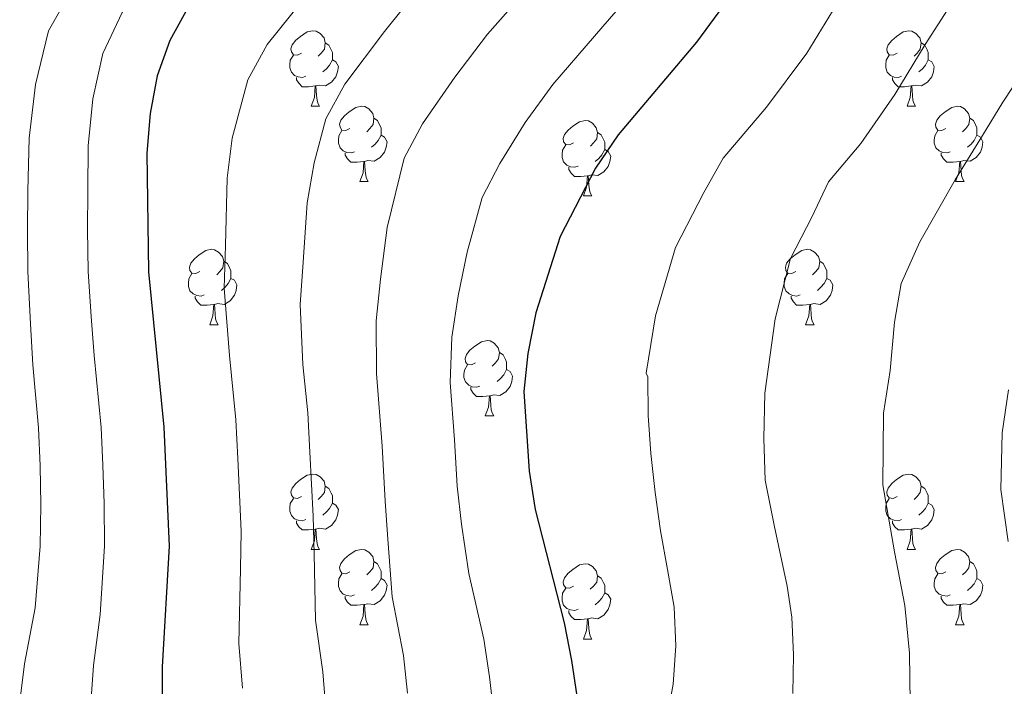
# Model space of a CAD drawing. Units: metres. Extents: x 569068 to 573554, y 4726069 to 4729085.
# Drawn here: x 570279 to 570410, y 4727325 to 4727414 of the extents above; entities that cross this region are included whole.
import ezdxf

# ---------------------------------------------------------------- set-up
doc = ezdxf.new("R2010")
doc.units = ezdxf.units.M
doc.header["$MEASUREMENT"] = 0
for name, color, linetype, lineweight in [('Level 36', 19, 'Continuous', 40), ('Level 4', 36, 'Continuous', 30), ('Level 5', 36, 'Continuous', 0)]:
    doc.layers.add(name, color=color, linetype=linetype, lineweight=lineweight)

msp = doc.modelspace()

# ---------------------------------------------------------------- linework, layer by layer
at = {"layer": 'Level 36', "color": 92, "linetype": 'Continuous', "lineweight": 0}
for points in [[(570316.66, 4727409.62, 0.01), (570316.13, 4727409.35, 0.01), (570315.6, 4727409.4, 0.01), (570315.33, 4727409.78, 0.01), (570315.28, 4727410.2, 0.01), (570315.44, 4727410.72, 0.01), (570315.92, 4727411.32, 0.01), (570316.55, 4727411.84, 0.01), (570317.45, 4727412.43, 0.01), (570318.2, 4727412.59, 0.01), (570318.63, 4727412.54, 0.01), (570319.15, 4727412.22, 0.01), (570319.69, 4727411.63, 0.01), (570319.85, 4727410.99, 0.01), (570319.73, 4727410.14, 0.01), (570319.31, 4727409.61, 0.01), (570318.89, 4727409.19, 0.01)], [(570395.99, 4727409.61, 0.01), (570395.46, 4727409.35, 0.01), (570394.93, 4727409.4, 0.01), (570394.66, 4727409.77, 0.01), (570394.61, 4727410.2, 0.01), (570394.77, 4727410.72, 0.01), (570395.25, 4727411.31, 0.01), (570395.88, 4727411.84, 0.01), (570396.78, 4727412.43, 0.01), (570397.53, 4727412.59, 0.01), (570397.95, 4727412.53, 0.01), (570398.48, 4727412.22, 0.01), (570399.01, 4727411.63, 0.01), (570399.17, 4727410.99, 0.01), (570399.06, 4727410.14, 0.01), (570398.64, 4727409.61, 0.01), (570398.22, 4727409.19, 0.01)], [(570319.85, 4727410.99, 0.01), (570320.32, 4727410.68, 0.01), (570320.63, 4727410.04, 0.01), (570320.79, 4727409.72, 0.01), (570320.79, 4727409.14, 0.01), (570320.79, 4727408.71, 0.01), (570320.43, 4727408.02, 0.01), (570320.01, 4727407.54, 0.01), (570319.53, 4727407.12, 0.01)], [(570399.17, 4727410.99, 0.01), (570399.65, 4727410.68, 0.01), (570399.96, 4727410.04, 0.01), (570400.12, 4727409.72, 0.01), (570400.12, 4727409.14, 0.01), (570400.12, 4727408.71, 0.01), (570399.75, 4727408.02, 0.01), (570399.33, 4727407.54, 0.01), (570398.85, 4727407.12, 0.01)], [(570317.25, 4727406.54, 0.01), (570316.82, 4727406.38, 0.01), (570316.23, 4727406.44, 0.01), (570315.76, 4727406.64, 0.01), (570315.33, 4727407.07, 0.01), (570315.12, 4727407.66, 0.01), (570315.12, 4727408.08, 0.01), (570315.17, 4727408.66, 0.01), (570315.6, 4727409.35, 0.01)], [(570396.57, 4727406.53, 0.01), (570396.15, 4727406.37, 0.01), (570395.56, 4727406.43, 0.01), (570395.09, 4727406.64, 0.01), (570394.66, 4727407.07, 0.01), (570394.45, 4727407.65, 0.01), (570394.45, 4727408.07, 0.01), (570394.5, 4727408.66, 0.01), (570394.93, 4727409.35, 0.01)], [(570320.79, 4727408.71, 0.01), (570321.25, 4727408.46, 0.01), (570321.59, 4727407.85, 0.01), (570321.49, 4727407.12, 0.01), (570321.27, 4727406.48, 0.01), (570320.69, 4727405.74, 0.01), (570319.89, 4727405.26, 0.01), (570319.05, 4727405.37, 0.01), (570318.61, 4727405.24, 0.01)], [(570400.12, 4727408.71, 0.01), (570400.58, 4727408.46, 0.01), (570400.92, 4727407.85, 0.01), (570400.81, 4727407.12, 0.01), (570400.6, 4727406.48, 0.01), (570400.02, 4727405.74, 0.01), (570399.22, 4727405.26, 0.01), (570398.37, 4727405.37, 0.01), (570397.94, 4727405.24, 0.01)], [(570318.51, 4727405.24, 0.01), (570317.61, 4727405.15, 0.01), (570316.77, 4727405.15, 0.01), (570316.35, 4727405.58, 0.01), (570316.03, 4727406.06, 0.01), (570316.03, 4727406.38, 0.01)], [(570397.83, 4727405.24, 0.01), (570396.94, 4727405.15, 0.01), (570396.1, 4727405.15, 0.01), (570395.67, 4727405.58, 0.01), (570395.35, 4727406.06, 0.01), (570395.35, 4727406.37, 0.01)], [(570317.96, 4727402.55, 0.01), (570318.39, 4727403.71, 0.01), (570318.51, 4727405.24, 0.01), (570318.61, 4727405.24, 0.01), (570318.65, 4727404.65, 0.01), (570318.69, 4727403.97, 0.01), (570318.75, 4727403.35, 0.01), (570318.87, 4727402.95, 0.01), (570319.08, 4727402.55, 0.01)], [(570397.29, 4727402.55, 0.01), (570397.72, 4727403.71, 0.01), (570397.83, 4727405.24, 0.01), (570397.94, 4727405.24, 0.01), (570397.98, 4727404.65, 0.01), (570398.01, 4727403.97, 0.01), (570398.08, 4727403.35, 0.01), (570398.2, 4727402.95, 0.01), (570398.41, 4727402.55, 0.01)], [(570317.96, 4727402.55, 0.01), (570319.08, 4727402.55, 0.01)], [(570323.13, 4727399.58, 0.01), (570322.6, 4727399.31, 0.01), (570322.07, 4727399.37, 0.01), (570321.81, 4727399.74, 0.01), (570321.75, 4727400.16, 0.01), (570321.91, 4727400.68, 0.01), (570322.39, 4727401.28, 0.01), (570323.03, 4727401.81, 0.01), (570323.93, 4727402.39, 0.01), (570324.67, 4727402.55, 0.01), (570325.1, 4727402.5, 0.01), (570325.63, 4727402.18, 0.01), (570326.16, 4727401.6, 0.01), (570326.32, 4727400.96, 0.01), (570326.21, 4727400.11, 0.01), (570325.78, 4727399.58, 0.01), (570325.36, 4727399.15, 0.01)], [(570397.29, 4727402.55, 0.01), (570398.41, 4727402.55, 0.01)], [(570402.46, 4727399.58, 0.01), (570401.93, 4727399.31, 0.01), (570401.4, 4727399.37, 0.01), (570401.14, 4727399.74, 0.01), (570401.08, 4727400.16, 0.01), (570401.24, 4727400.68, 0.01), (570401.72, 4727401.28, 0.01), (570402.36, 4727401.81, 0.01), (570403.26, 4727402.39, 0.01), (570404, 4727402.55, 0.01), (570404.43, 4727402.5, 0.01), (570404.96, 4727402.18, 0.01), (570405.49, 4727401.6, 0.01), (570405.65, 4727400.96, 0.01), (570405.54, 4727400.11, 0.01), (570405.11, 4727399.58, 0.01), (570404.69, 4727399.15, 0.01)], [(570326.32, 4727400.96, 0.01), (570326.79, 4727400.64, 0.01), (570327.11, 4727400, 0.01), (570327.27, 4727399.68, 0.01), (570327.27, 4727399.1, 0.01), (570327.27, 4727398.68, 0.01), (570326.9, 4727397.99, 0.01), (570326.48, 4727397.51, 0.01), (570326, 4727397.09, 0.01)], [(570352.91, 4727397.67, 0.01), (570352.38, 4727397.41, 0.01), (570351.85, 4727397.46, 0.01), (570351.58, 4727397.83, 0.01), (570351.53, 4727398.26, 0.01), (570351.69, 4727398.78, 0.01), (570352.17, 4727399.37, 0.01), (570352.8, 4727399.9, 0.01), (570353.7, 4727400.49, 0.01), (570354.45, 4727400.65, 0.01), (570354.87, 4727400.59, 0.01), (570355.4, 4727400.28, 0.01), (570355.93, 4727399.69, 0.01), (570356.09, 4727399.05, 0.01), (570355.98, 4727398.2, 0.01), (570355.56, 4727397.67, 0.01), (570355.14, 4727397.25, 0.01)], [(570405.65, 4727400.96, 0.01), (570406.12, 4727400.64, 0.01), (570406.44, 4727400, 0.01), (570406.6, 4727399.68, 0.01), (570406.6, 4727399.1, 0.01), (570406.6, 4727398.68, 0.01), (570406.23, 4727397.99, 0.01), (570405.81, 4727397.51, 0.01), (570405.33, 4727397.09, 0.01)], [(570323.72, 4727396.5, 0.01), (570323.29, 4727396.34, 0.01), (570322.71, 4727396.4, 0.01), (570322.23, 4727396.61, 0.01), (570321.81, 4727397.03, 0.01), (570321.59, 4727397.62, 0.01), (570321.59, 4727398.04, 0.01), (570321.65, 4727398.62, 0.01), (570322.07, 4727399.31, 0.01)], [(570327.27, 4727398.68, 0.01), (570327.72, 4727398.43, 0.01), (570328.07, 4727397.81, 0.01), (570327.96, 4727397.09, 0.01), (570327.75, 4727396.45, 0.01), (570327.16, 4727395.71, 0.01), (570326.37, 4727395.23, 0.01), (570325.52, 4727395.33, 0.01), (570325.09, 4727395.2, 0.01)], [(570356.09, 4727399.05, 0.01), (570356.57, 4727398.74, 0.01), (570356.88, 4727398.1, 0.01), (570357.04, 4727397.78, 0.01), (570357.04, 4727397.2, 0.01), (570357.04, 4727396.77, 0.01), (570356.67, 4727396.08, 0.01), (570356.25, 4727395.6, 0.01), (570355.77, 4727395.18, 0.01)], [(570403.05, 4727396.5, 0.01), (570402.62, 4727396.34, 0.01), (570402.04, 4727396.4, 0.01), (570401.56, 4727396.61, 0.01), (570401.14, 4727397.03, 0.01), (570400.92, 4727397.62, 0.01), (570400.92, 4727398.04, 0.01), (570400.98, 4727398.62, 0.01), (570401.4, 4727399.31, 0.01)], [(570406.6, 4727398.68, 0.01), (570407.05, 4727398.43, 0.01), (570407.4, 4727397.81, 0.01), (570407.29, 4727397.09, 0.01), (570407.08, 4727396.45, 0.01), (570406.49, 4727395.71, 0.01), (570405.7, 4727395.23, 0.01), (570404.85, 4727395.33, 0.01), (570404.42, 4727395.2, 0.01)], [(570353.49, 4727394.59, 0.01), (570353.07, 4727394.43, 0.01), (570352.48, 4727394.49, 0.01), (570352.01, 4727394.7, 0.01), (570351.58, 4727395.13, 0.01), (570351.37, 4727395.71, 0.01), (570351.37, 4727396.13, 0.01), (570351.42, 4727396.72, 0.01), (570351.85, 4727397.41, 0.01)], [(570324.98, 4727395.2, 0.01), (570324.09, 4727395.12, 0.01), (570323.24, 4727395.12, 0.01), (570322.82, 4727395.55, 0.01), (570322.5, 4727396.02, 0.01), (570322.5, 4727396.34, 0.01)], [(570357.04, 4727396.77, 0.01), (570357.5, 4727396.52, 0.01), (570357.84, 4727395.91, 0.01), (570357.73, 4727395.18, 0.01), (570357.52, 4727394.54, 0.01), (570356.94, 4727393.8, 0.01), (570356.14, 4727393.32, 0.01), (570355.29, 4727393.43, 0.01), (570354.86, 4727393.3, 0.01)], [(570404.31, 4727395.2, 0.01), (570403.42, 4727395.12, 0.01), (570402.57, 4727395.12, 0.01), (570402.15, 4727395.55, 0.01), (570401.83, 4727396.02, 0.01), (570401.83, 4727396.34, 0.01)], [(570324.43, 4727392.52, 0.01), (570324.87, 4727393.68, 0.01), (570324.98, 4727395.2, 0.01), (570325.09, 4727395.2, 0.01), (570325.12, 4727394.62, 0.01), (570325.16, 4727393.93, 0.01), (570325.23, 4727393.32, 0.01), (570325.34, 4727392.92, 0.01), (570325.56, 4727392.52, 0.01)], [(570354.75, 4727393.3, 0.01), (570353.86, 4727393.21, 0.01), (570353.02, 4727393.21, 0.01), (570352.59, 4727393.64, 0.01), (570352.27, 4727394.12, 0.01), (570352.27, 4727394.43, 0.01)], [(570403.76, 4727392.52, 0.01), (570404.2, 4727393.68, 0.01), (570404.31, 4727395.2, 0.01), (570404.42, 4727395.2, 0.01), (570404.45, 4727394.62, 0.01), (570404.49, 4727393.93, 0.01), (570404.56, 4727393.32, 0.01), (570404.67, 4727392.92, 0.01), (570404.89, 4727392.52, 0.01)], [(570354.21, 4727390.61, 0.01), (570354.64, 4727391.77, 0.01), (570354.75, 4727393.3, 0.01), (570354.86, 4727393.3, 0.01), (570354.9, 4727392.71, 0.01), (570354.93, 4727392.03, 0.01), (570355, 4727391.41, 0.01), (570355.12, 4727391.01, 0.01), (570355.33, 4727390.61, 0.01)], [(570324.43, 4727392.52, 0.01), (570325.56, 4727392.52, 0.01)], [(570403.76, 4727392.52, 0.01), (570404.89, 4727392.52, 0.01)], [(570354.21, 4727390.61, 0.01), (570355.33, 4727390.61, 0.01)], [(570303.16, 4727380.53, 0.01), (570302.63, 4727380.27, 0.01), (570302.1, 4727380.32, 0.01), (570301.83, 4727380.69, 0.01), (570301.78, 4727381.12, 0.01), (570301.94, 4727381.64, 0.01), (570302.42, 4727382.23, 0.01), (570303.05, 4727382.76, 0.01), (570303.95, 4727383.35, 0.01), (570304.7, 4727383.51, 0.01), (570305.12, 4727383.45, 0.01), (570305.65, 4727383.14, 0.01), (570306.18, 4727382.55, 0.01), (570306.34, 4727381.91, 0.01), (570306.23, 4727381.06, 0.01), (570305.81, 4727380.53, 0.01), (570305.39, 4727380.11, 0.01)], [(570382.48, 4727380.53, 0.01), (570381.95, 4727380.27, 0.01), (570381.42, 4727380.32, 0.01), (570381.16, 4727380.69, 0.01), (570381.1, 4727381.12, 0.01), (570381.26, 4727381.64, 0.01), (570381.74, 4727382.23, 0.01), (570382.38, 4727382.76, 0.01), (570383.28, 4727383.35, 0.01), (570384.02, 4727383.51, 0.01), (570384.45, 4727383.45, 0.01), (570384.98, 4727383.14, 0.01), (570385.51, 4727382.55, 0.01), (570385.67, 4727381.91, 0.01), (570385.56, 4727381.06, 0.01), (570385.13, 4727380.53, 0.01), (570384.71, 4727380.11, 0.01)], [(570306.34, 4727381.91, 0.01), (570306.82, 4727381.6, 0.01), (570307.13, 4727380.96, 0.01), (570307.29, 4727380.64, 0.01), (570307.29, 4727380.06, 0.01), (570307.29, 4727379.63, 0.01), (570306.92, 4727378.94, 0.01), (570306.5, 4727378.46, 0.01), (570306.02, 4727378.04, 0.01)], [(570385.67, 4727381.91, 0.01), (570386.14, 4727381.6, 0.01), (570386.46, 4727380.96, 0.01), (570386.62, 4727380.64, 0.01), (570386.62, 4727380.06, 0.01), (570386.62, 4727379.63, 0.01), (570386.25, 4727378.94, 0.01), (570385.83, 4727378.46, 0.01), (570385.35, 4727378.04, 0.01)], [(570303.74, 4727377.45, 0.01), (570303.32, 4727377.29, 0.01), (570302.73, 4727377.35, 0.01), (570302.26, 4727377.56, 0.01), (570301.83, 4727377.99, 0.01), (570301.62, 4727378.57, 0.01), (570301.62, 4727378.99, 0.01), (570301.67, 4727379.58, 0.01), (570302.1, 4727380.27, 0.01)], [(570383.07, 4727377.45, 0.01), (570382.64, 4727377.29, 0.01), (570382.06, 4727377.35, 0.01), (570381.58, 4727377.56, 0.01), (570381.16, 4727377.99, 0.01), (570380.94, 4727378.57, 0.01), (570380.94, 4727378.99, 0.01), (570381, 4727379.58, 0.01), (570381.42, 4727380.27, 0.01)], [(570307.29, 4727379.63, 0.01), (570307.75, 4727379.38, 0.01), (570308.09, 4727378.77, 0.01), (570307.98, 4727378.04, 0.01), (570307.77, 4727377.4, 0.01), (570307.19, 4727376.66, 0.01), (570306.39, 4727376.18, 0.01), (570305.54, 4727376.29, 0.01), (570305.11, 4727376.16, 0.01)], [(570386.62, 4727379.63, 0.01), (570387.07, 4727379.38, 0.01), (570387.42, 4727378.77, 0.01), (570387.31, 4727378.04, 0.01), (570387.1, 4727377.4, 0.01), (570386.51, 4727376.66, 0.01), (570385.72, 4727376.18, 0.01), (570384.87, 4727376.29, 0.01), (570384.44, 4727376.16, 0.01)], [(570305, 4727376.16, 0.01), (570304.11, 4727376.07, 0.01), (570303.27, 4727376.07, 0.01), (570302.84, 4727376.5, 0.01), (570302.52, 4727376.98, 0.01), (570302.52, 4727377.29, 0.01)], [(570304.46, 4727373.47, 0.01), (570304.89, 4727374.63, 0.01), (570305, 4727376.16, 0.01), (570305.11, 4727376.16, 0.01), (570305.15, 4727375.57, 0.01), (570305.18, 4727374.89, 0.01), (570305.25, 4727374.27, 0.01), (570305.37, 4727373.87, 0.01), (570305.58, 4727373.47, 0.01)], [(570384.33, 4727376.16, 0.01), (570383.44, 4727376.07, 0.01), (570382.59, 4727376.07, 0.01), (570382.17, 4727376.5, 0.01), (570381.85, 4727376.98, 0.01), (570381.85, 4727377.29, 0.01)], [(570383.78, 4727373.47, 0.01), (570384.22, 4727374.63, 0.01), (570384.33, 4727376.16, 0.01), (570384.44, 4727376.16, 0.01), (570384.47, 4727375.57, 0.01), (570384.51, 4727374.89, 0.01), (570384.58, 4727374.27, 0.01), (570384.69, 4727373.87, 0.01), (570384.91, 4727373.47, 0.01)], [(570304.46, 4727373.47, 0.01), (570305.58, 4727373.47, 0.01)], [(570383.78, 4727373.47, 0.01), (570384.91, 4727373.47, 0.01)], [(570339.85, 4727368.39, 0.01), (570339.32, 4727368.13, 0.01), (570338.79, 4727368.18, 0.01), (570338.52, 4727368.55, 0.01), (570338.47, 4727368.98, 0.01), (570338.63, 4727369.5, 0.01), (570339.11, 4727370.09, 0.01), (570339.74, 4727370.62, 0.01), (570340.64, 4727371.21, 0.01), (570341.39, 4727371.37, 0.01), (570341.81, 4727371.31, 0.01), (570342.34, 4727371, 0.01), (570342.87, 4727370.41, 0.01), (570343.03, 4727369.77, 0.01), (570342.92, 4727368.92, 0.01), (570342.5, 4727368.39, 0.01), (570342.08, 4727367.97, 0.01)], [(570343.03, 4727369.77, 0.01), (570343.51, 4727369.46, 0.01), (570343.82, 4727368.82, 0.01), (570343.98, 4727368.5, 0.01), (570343.98, 4727367.92, 0.01), (570343.98, 4727367.49, 0.01), (570343.61, 4727366.8, 0.01), (570343.19, 4727366.32, 0.01), (570342.71, 4727365.9, 0.01)], [(570340.43, 4727365.31, 0.01), (570340.01, 4727365.15, 0.01), (570339.42, 4727365.21, 0.01), (570338.95, 4727365.42, 0.01), (570338.52, 4727365.85, 0.01), (570338.31, 4727366.43, 0.01), (570338.31, 4727366.85, 0.01), (570338.36, 4727367.44, 0.01), (570338.79, 4727368.13, 0.01)], [(570343.98, 4727367.49, 0.01), (570344.44, 4727367.24, 0.01), (570344.78, 4727366.63, 0.01), (570344.67, 4727365.9, 0.01), (570344.46, 4727365.26, 0.01), (570343.88, 4727364.52, 0.01), (570343.08, 4727364.04, 0.01), (570342.23, 4727364.15, 0.01), (570341.8, 4727364.02, 0.01)], [(570341.69, 4727364.02, 0.01), (570340.8, 4727363.93, 0.01), (570339.96, 4727363.93, 0.01), (570339.53, 4727364.36, 0.01), (570339.21, 4727364.84, 0.01), (570339.21, 4727365.15, 0.01)], [(570341.15, 4727361.33, 0.01), (570341.58, 4727362.49, 0.01), (570341.69, 4727364.02, 0.01), (570341.8, 4727364.02, 0.01), (570341.84, 4727363.43, 0.01), (570341.87, 4727362.75, 0.01), (570341.94, 4727362.13, 0.01), (570342.06, 4727361.73, 0.01), (570342.27, 4727361.33, 0.01)], [(570341.15, 4727361.33, 0.01), (570342.27, 4727361.33, 0.01)], [(570316.66, 4727350.62, 0.01), (570316.13, 4727350.36, 0.01), (570315.6, 4727350.41, 0.01), (570315.33, 4727350.78, 0.01), (570315.28, 4727351.21, 0.01), (570315.44, 4727351.73, 0.01), (570315.92, 4727352.32, 0.01), (570316.55, 4727352.85, 0.01), (570317.45, 4727353.44, 0.01), (570318.2, 4727353.6, 0.01), (570318.62, 4727353.54, 0.01), (570319.15, 4727353.23, 0.01), (570319.68, 4727352.64, 0.01), (570319.84, 4727352, 0.01), (570319.73, 4727351.15, 0.01), (570319.31, 4727350.62, 0.01), (570318.89, 4727350.2, 0.01)], [(570395.99, 4727350.62, 0.01), (570395.46, 4727350.36, 0.01), (570394.93, 4727350.41, 0.01), (570394.66, 4727350.78, 0.01), (570394.61, 4727351.21, 0.01), (570394.77, 4727351.73, 0.01), (570395.25, 4727352.32, 0.01), (570395.88, 4727352.85, 0.01), (570396.78, 4727353.44, 0.01), (570397.53, 4727353.6, 0.01), (570397.95, 4727353.54, 0.01), (570398.48, 4727353.23, 0.01), (570399.01, 4727352.64, 0.01), (570399.17, 4727352, 0.01), (570399.06, 4727351.15, 0.01), (570398.64, 4727350.62, 0.01), (570398.22, 4727350.2, 0.01)], [(570319.84, 4727352, 0.01), (570320.32, 4727351.69, 0.01), (570320.63, 4727351.05, 0.01), (570320.79, 4727350.73, 0.01), (570320.79, 4727350.15, 0.01), (570320.79, 4727349.72, 0.01), (570320.42, 4727349.03, 0.01), (570320, 4727348.55, 0.01), (570319.52, 4727348.13, 0.01)], [(570399.17, 4727352, 0.01), (570399.65, 4727351.69, 0.01), (570399.96, 4727351.05, 0.01), (570400.12, 4727350.73, 0.01), (570400.12, 4727350.15, 0.01), (570400.12, 4727349.72, 0.01), (570399.75, 4727349.03, 0.01), (570399.33, 4727348.55, 0.01), (570398.85, 4727348.13, 0.01)], [(570317.24, 4727347.54, 0.01), (570316.82, 4727347.38, 0.01), (570316.23, 4727347.44, 0.01), (570315.76, 4727347.65, 0.01), (570315.33, 4727348.08, 0.01), (570315.12, 4727348.66, 0.01), (570315.12, 4727349.08, 0.01), (570315.17, 4727349.67, 0.01), (570315.6, 4727350.36, 0.01)], [(570396.57, 4727347.54, 0.01), (570396.15, 4727347.38, 0.01), (570395.56, 4727347.44, 0.01), (570395.09, 4727347.65, 0.01), (570394.66, 4727348.08, 0.01), (570394.45, 4727348.66, 0.01), (570394.45, 4727349.08, 0.01), (570394.5, 4727349.67, 0.01), (570394.93, 4727350.36, 0.01)], [(570320.79, 4727349.72, 0.01), (570321.25, 4727349.47, 0.01), (570321.59, 4727348.86, 0.01), (570321.48, 4727348.13, 0.01), (570321.27, 4727347.49, 0.01), (570320.69, 4727346.75, 0.01), (570319.89, 4727346.27, 0.01), (570319.04, 4727346.38, 0.01), (570318.61, 4727346.25, 0.01)], [(570400.12, 4727349.72, 0.01), (570400.58, 4727349.47, 0.01), (570400.92, 4727348.86, 0.01), (570400.81, 4727348.13, 0.01), (570400.6, 4727347.49, 0.01), (570400.02, 4727346.75, 0.01), (570399.22, 4727346.27, 0.01), (570398.37, 4727346.38, 0.01), (570397.94, 4727346.25, 0.01)], [(570318.5, 4727346.25, 0.01), (570317.61, 4727346.16, 0.01), (570316.77, 4727346.16, 0.01), (570316.34, 4727346.59, 0.01), (570316.02, 4727347.07, 0.01), (570316.02, 4727347.38, 0.01)], [(570397.83, 4727346.25, 0.01), (570396.94, 4727346.16, 0.01), (570396.1, 4727346.16, 0.01), (570395.67, 4727346.59, 0.01), (570395.35, 4727347.07, 0.01), (570395.35, 4727347.38, 0.01)], [(570317.96, 4727343.56, 0.01), (570318.39, 4727344.72, 0.01), (570318.5, 4727346.25, 0.01), (570318.61, 4727346.25, 0.01), (570318.65, 4727345.66, 0.01), (570318.68, 4727344.98, 0.01), (570318.75, 4727344.36, 0.01), (570318.87, 4727343.96, 0.01), (570319.08, 4727343.56, 0.01)], [(570397.29, 4727343.56, 0.01), (570397.72, 4727344.72, 0.01), (570397.83, 4727346.25, 0.01), (570397.94, 4727346.25, 0.01), (570397.98, 4727345.66, 0.01), (570398.01, 4727344.98, 0.01), (570398.08, 4727344.36, 0.01), (570398.2, 4727343.96, 0.01), (570398.41, 4727343.56, 0.01)], [(570317.96, 4727343.56, 0.01), (570319.08, 4727343.56, 0.01)], [(570323.13, 4727340.59, 0.01), (570322.6, 4727340.32, 0.01), (570322.07, 4727340.38, 0.01), (570321.81, 4727340.75, 0.01), (570321.75, 4727341.17, 0.01), (570321.91, 4727341.69, 0.01), (570322.39, 4727342.29, 0.01), (570323.03, 4727342.82, 0.01), (570323.93, 4727343.4, 0.01), (570324.67, 4727343.56, 0.01), (570325.1, 4727343.51, 0.01), (570325.63, 4727343.19, 0.01), (570326.16, 4727342.61, 0.01), (570326.32, 4727341.97, 0.01), (570326.21, 4727341.12, 0.01), (570325.78, 4727340.59, 0.01), (570325.36, 4727340.16, 0.01)], [(570397.29, 4727343.56, 0.01), (570398.41, 4727343.56, 0.01)], [(570402.46, 4727340.59, 0.01), (570401.93, 4727340.32, 0.01), (570401.4, 4727340.38, 0.01), (570401.14, 4727340.75, 0.01), (570401.08, 4727341.17, 0.01), (570401.24, 4727341.69, 0.01), (570401.72, 4727342.29, 0.01), (570402.36, 4727342.82, 0.01), (570403.26, 4727343.4, 0.01), (570404, 4727343.56, 0.01), (570404.43, 4727343.51, 0.01), (570404.96, 4727343.19, 0.01), (570405.49, 4727342.61, 0.01), (570405.65, 4727341.97, 0.01), (570405.54, 4727341.12, 0.01), (570405.11, 4727340.59, 0.01), (570404.69, 4727340.16, 0.01)], [(570326.32, 4727341.97, 0.01), (570326.79, 4727341.65, 0.01), (570327.11, 4727341.01, 0.01), (570327.27, 4727340.69, 0.01), (570327.27, 4727340.11, 0.01), (570327.27, 4727339.69, 0.01), (570326.9, 4727339, 0.01), (570326.48, 4727338.52, 0.01), (570326, 4727338.1, 0.01)], [(570352.91, 4727338.68, 0.01), (570352.37, 4727338.42, 0.01), (570351.85, 4727338.47, 0.01), (570351.58, 4727338.84, 0.01), (570351.53, 4727339.27, 0.01), (570351.69, 4727339.79, 0.01), (570352.17, 4727340.38, 0.01), (570352.8, 4727340.91, 0.01), (570353.7, 4727341.5, 0.01), (570354.45, 4727341.66, 0.01), (570354.87, 4727341.6, 0.01), (570355.4, 4727341.29, 0.01), (570355.93, 4727340.7, 0.01), (570356.09, 4727340.06, 0.01), (570355.98, 4727339.21, 0.01), (570355.55, 4727338.68, 0.01), (570355.13, 4727338.26, 0.01)], [(570405.65, 4727341.97, 0.01), (570406.12, 4727341.65, 0.01), (570406.44, 4727341.01, 0.01), (570406.6, 4727340.69, 0.01), (570406.6, 4727340.11, 0.01), (570406.6, 4727339.69, 0.01), (570406.23, 4727339, 0.01), (570405.81, 4727338.52, 0.01), (570405.33, 4727338.1, 0.01)], [(570323.72, 4727337.51, 0.01), (570323.29, 4727337.35, 0.01), (570322.71, 4727337.41, 0.01), (570322.23, 4727337.62, 0.01), (570321.81, 4727338.04, 0.01), (570321.59, 4727338.63, 0.01), (570321.59, 4727339.05, 0.01), (570321.65, 4727339.63, 0.01), (570322.07, 4727340.32, 0.01)], [(570327.27, 4727339.69, 0.01), (570327.72, 4727339.44, 0.01), (570328.07, 4727338.82, 0.01), (570327.96, 4727338.1, 0.01), (570327.75, 4727337.46, 0.01), (570327.16, 4727336.72, 0.01), (570326.37, 4727336.24, 0.01), (570325.52, 4727336.34, 0.01), (570325.09, 4727336.21, 0.01)], [(570356.09, 4727340.06, 0.01), (570356.57, 4727339.75, 0.01), (570356.88, 4727339.11, 0.01), (570357.04, 4727338.79, 0.01), (570357.04, 4727338.21, 0.01), (570357.04, 4727337.78, 0.01), (570356.67, 4727337.09, 0.01), (570356.25, 4727336.61, 0.01), (570355.77, 4727336.19, 0.01)], [(570403.05, 4727337.51, 0.01), (570402.62, 4727337.35, 0.01), (570402.04, 4727337.41, 0.01), (570401.56, 4727337.62, 0.01), (570401.14, 4727338.04, 0.01), (570400.92, 4727338.63, 0.01), (570400.92, 4727339.05, 0.01), (570400.98, 4727339.63, 0.01), (570401.4, 4727340.32, 0.01)], [(570406.6, 4727339.69, 0.01), (570407.05, 4727339.44, 0.01), (570407.4, 4727338.82, 0.01), (570407.29, 4727338.1, 0.01), (570407.08, 4727337.46, 0.01), (570406.49, 4727336.72, 0.01), (570405.7, 4727336.24, 0.01), (570404.85, 4727336.34, 0.01), (570404.42, 4727336.21, 0.01)], [(570353.49, 4727335.6, 0.01), (570353.07, 4727335.44, 0.01), (570352.48, 4727335.5, 0.01), (570352.01, 4727335.71, 0.01), (570351.58, 4727336.14, 0.01), (570351.37, 4727336.72, 0.01), (570351.37, 4727337.14, 0.01), (570351.42, 4727337.73, 0.01), (570351.85, 4727338.42, 0.01)], [(570324.98, 4727336.21, 0.01), (570324.09, 4727336.13, 0.01), (570323.24, 4727336.13, 0.01), (570322.82, 4727336.56, 0.01), (570322.5, 4727337.03, 0.01), (570322.5, 4727337.35, 0.01)], [(570357.04, 4727337.78, 0.01), (570357.49, 4727337.53, 0.01), (570357.84, 4727336.92, 0.01), (570357.73, 4727336.19, 0.01), (570357.52, 4727335.55, 0.01), (570356.93, 4727334.81, 0.01), (570356.14, 4727334.33, 0.01), (570355.29, 4727334.44, 0.01), (570354.86, 4727334.31, 0.01)], [(570404.31, 4727336.21, 0.01), (570403.42, 4727336.13, 0.01), (570402.57, 4727336.13, 0.01), (570402.15, 4727336.56, 0.01), (570401.83, 4727337.03, 0.01), (570401.83, 4727337.35, 0.01)], [(570324.43, 4727333.53, 0.01), (570324.87, 4727334.69, 0.01), (570324.98, 4727336.21, 0.01), (570325.09, 4727336.21, 0.01), (570325.12, 4727335.63, 0.01), (570325.16, 4727334.94, 0.01), (570325.23, 4727334.33, 0.01), (570325.34, 4727333.93, 0.01), (570325.56, 4727333.53, 0.01)], [(570354.75, 4727334.31, 0.01), (570353.86, 4727334.22, 0.01), (570353.01, 4727334.22, 0.01), (570352.59, 4727334.65, 0.01), (570352.27, 4727335.13, 0.01), (570352.27, 4727335.44, 0.01)], [(570403.76, 4727333.53, 0.01), (570404.2, 4727334.69, 0.01), (570404.31, 4727336.21, 0.01), (570404.42, 4727336.21, 0.01), (570404.45, 4727335.63, 0.01), (570404.49, 4727334.94, 0.01), (570404.56, 4727334.33, 0.01), (570404.67, 4727333.93, 0.01), (570404.89, 4727333.53, 0.01)], [(570354.21, 4727331.62, 0.01), (570354.64, 4727332.78, 0.01), (570354.75, 4727334.31, 0.01), (570354.86, 4727334.31, 0.01), (570354.89, 4727333.72, 0.01), (570354.93, 4727333.04, 0.01), (570355, 4727332.42, 0.01), (570355.11, 4727332.02, 0.01), (570355.33, 4727331.62, 0.01)], [(570324.43, 4727333.53, 0.01), (570325.56, 4727333.53, 0.01)], [(570403.76, 4727333.53, 0.01), (570404.89, 4727333.53, 0.01)], [(570354.21, 4727331.62, 0.01), (570355.33, 4727331.62, 0.01)]]:
    msp.add_polyline3d(points, dxfattribs=at)
at = {"layer": 'Level 4', "color": 36, "linetype": 'Continuous', "lineweight": 30}
for points in [[(570348.08, 4727557.21, 725.01), (570349.07, 4727546.75, 725.01), (570349.9, 4727541.28, 725.01), (570352.19, 4727530.73, 725.01), (570356.88, 4727515.63, 725.01), (570357.89, 4727510.62, 725.01), (570359.64, 4727499.58, 725.01), (570360.07, 4727494.18, 725.01), (570360.02, 4727489.18, 725.01), (570357.69, 4727478.17, 725.01), (570355.78, 4727473.3, 725.01), (570345.43, 4727461.94, 725.01), (570326.24, 4727443.97, 725.01), (570315.39, 4727432.25, 725.01), (570301.79, 4727416.04, 725.01), (570299.14, 4727411.3, 725.01), (570297.47, 4727406.59, 725.01), (570296.53, 4727401.56, 725.01), (570296.11, 4727396.28, 725.01), (570296.3, 4727380.5, 725.01), (570298.35, 4727359.84, 725.01), (570299.07, 4727344, 725.01), (570298.15, 4727327.92, 725.01), (570298.07, 4727312.26, 725.01)], [(570411.38, 4727462.15, 700.01), (570401.67, 4727458.69, 700.01), (570397.6, 4727455.78, 700.01), (570394.57, 4727451.78, 700.01), (570372.25, 4727415.09, 700.01), (570369.25, 4727411.09, 700.01), (570358.83, 4727398.75, 700.01), (570355.83, 4727394.32, 700.01), (570351.13, 4727385.19, 700.01), (570347.87, 4727375.06, 700.01), (570346.79, 4727369.64, 700.01), (570346.27, 4727364.58, 700.01), (570346.99, 4727353.97, 700.01), (570347.79, 4727348.89, 700.01), (570351.66, 4727333.8, 700.01), (570352.61, 4727328.79, 700.01), (570353.47, 4727323.15, 700.01)]]:
    msp.add_polyline3d(points, dxfattribs=at)
at = {"layer": 'Level 5', "color": 36, "linetype": 'Continuous', "lineweight": 0}
for points in [[(570316.88, 4727368.16, 715.01), (570316.5, 4727376.15, 715.01), (570316.89, 4727381.79, 715.01), (570317.43, 4727389.69, 715.01), (570318.37, 4727395.01, 715.01), (570319.93, 4727400.85, 715.01), (570322.44, 4727405.48, 715.01), (570327.71, 4727412.48, 715.01), (570332.77, 4727418.85, 715.01), (570339.82, 4727426.74, 715.01), (570343.45, 4727430.82, 715.01), (570348.43, 4727436.71, 715.01), (570354.89, 4727444.22, 715.01), (570361.35, 4727451.74, 715.01), (570367.62, 4727459.76, 715.01), (570367.86, 4727460.03, 715.01), (570370.96, 4727464.16, 715.01), (570373.6, 4727468.62, 715.01), (570375.78, 4727473.14, 715.01), (570377.83, 4727477.78, 715.01)], [(570328.18, 4727344.94, 710.01), (570327.82, 4727349.98, 710.01), (570327.42, 4727357.31, 710.01), (570326.68, 4727366.97, 710.01), (570326.6, 4727373.98, 710.01), (570327.21, 4727379.54, 710.01), (570328.09, 4727386.4, 710.01), (570330.33, 4727395.63, 710.01), (570332.77, 4727400.2, 710.01), (570337.08, 4727406.43, 710.01), (570341.45, 4727412.15, 710.01), (570348.31, 4727419.95, 710.01), (570352.05, 4727424.24, 710.01), (570357.24, 4727430.92, 710.01), (570363.28, 4727438.78, 710.01), (570369.27, 4727446.02, 710.01), (570372.77, 4727449.77, 710.01), (570376.06, 4727453.64, 710.01), (570379.23, 4727457.51, 710.01), (570382.19, 4727461.78, 710.01), (570384.77, 4727466.16, 710.01), (570387.08, 4727470.68, 710.01), (570389.33, 4727475.26, 710.01)], [(570337.99, 4727346.91, 705.01), (570337.4, 4727351.98, 705.01), (570337.03, 4727358.14, 705.01), (570336.47, 4727365.78, 705.01), (570336.69, 4727371.81, 705.01), (570337.54, 4727377.3, 705.01), (570338.74, 4727383.11, 705.01), (570340.73, 4727390.41, 705.01), (570343.09, 4727394.91, 705.01), (570346.46, 4727400.37, 705.01), (570350.14, 4727405.45, 705.01), (570356.79, 4727413.17, 705.01), (570360.65, 4727417.66, 705.01), (570366.04, 4727425.14, 705.01), (570371.66, 4727433.35, 705.01), (570377.28, 4727441.55, 705.01), (570382.83, 4727449.92, 705.01), (570387.19, 4727457.06, 705.01), (570390.08, 4727462.46, 705.01), (570393.27, 4727466.87, 705.01), (570401.03, 4727469.64, 705.01), (570406.77, 4727475.32, 705.01)], [(570412.88, 4727449.3, 695.01), (570408.33, 4727446.92, 695.01), (570404.77, 4727443.3, 695.01), (570401.6, 4727438, 695.01), (570398.82, 4727433.83, 695.01), (570394.67, 4727426.99, 695.01), (570389.33, 4727418.46, 695.01), (570383.95, 4727409.61, 695.01), (570378.59, 4727402.43, 695.01), (570372.83, 4727395.62, 695.01), (570370.22, 4727391.05, 695.01), (570366.46, 4727383.75, 695.01), (570363.79, 4727374.64, 695.01), (570362.58, 4727367, 695.01), (570362.79, 4727366.55, 695.01), (570362.83, 4727361.4, 695.01), (570363.19, 4727356.31, 695.01), (570363.76, 4727351.16, 695.01), (570364.45, 4727346.02, 695.01), (570365.4, 4727340.87, 695.01), (570366.29, 4727335.86, 695.01), (570366.52, 4727330.71, 695.01), (570366.17, 4727325.62, 695.01), (570365.23, 4727320.52, 695.01)], [(570308.83, 4727325.1, 720.01), (570308.35, 4727331.03, 720.01), (570308.58, 4727340.98, 720.01), (570308.65, 4727345.99, 720.01), (570308.19, 4727355.67, 720.01), (570307.94, 4727360.79, 720.01), (570307.09, 4727369.35, 720.01), (570306.4, 4727378.32, 720.01), (570306.56, 4727384.03, 720.01), (570306.77, 4727392.98, 720.01), (570307.45, 4727398.29, 720.01), (570309.54, 4727406.08, 720.01), (570312.11, 4727410.76, 720.01), (570318.34, 4727418.54, 720.01), (570324.08, 4727425.55, 720.01), (570331.33, 4727433.52, 720.01), (570334.84, 4727437.4, 720.01)], [(570382.09, 4727324.37, 690.01), (570382.18, 4727329.52, 690.01), (570381.95, 4727334.54, 690.01), (570381.34, 4727338.66, 690.01), (570379.62, 4727346.8, 690.01), (570378.39, 4727352.76, 690.01), (570378.25, 4727358.32, 690.01), (570378.37, 4727364.35, 690.01), (570379.72, 4727374.23, 690.01), (570381.78, 4727382.3, 690.01), (570384.6, 4727387.78, 690.01), (570386.83, 4727392.48, 690.01), (570391.15, 4727397.59, 690.01), (570395.65, 4727404.13, 690.01), (570399.69, 4727410.77, 690.01), (570405.16, 4727419.29, 690.01), (570408.28, 4727424.42, 690.01), (570411.24, 4727428.5, 690.01)], [(570288.64, 4727323.11, 730.01), (570288.98, 4727328.13, 730.01), (570289.86, 4727334.91, 730.01), (570290.47, 4727344, 730.01), (570290.39, 4727349.67, 730.01), (570290.24, 4727354.76, 730.01), (570290.01, 4727359.78, 730.01), (570289.1, 4727369.35, 730.01), (570288.69, 4727374.55, 730.01), (570288.28, 4727380.53, 730.01), (570288.21, 4727386.15, 730.01), (570288.22, 4727391.29, 730.01), (570288.27, 4727397.28, 730.01), (570288.89, 4727403.51, 730.01), (570290.23, 4727409.57, 730.01), (570292.79, 4727415.01, 730.01), (570296.54, 4727420.16, 730.01), (570300.41, 4727424.65, 730.01)], [(570279.17, 4727323.3, 735.01), (570279.82, 4727328.33, 735.01), (570281.23, 4727335.8, 735.01), (570281.87, 4727344, 735.01), (570281.97, 4727349.49, 735.01), (570281.9, 4727354.68, 735.01), (570281.66, 4727359.73, 735.01), (570280.91, 4727368.15, 735.01), (570280.59, 4727373.58, 735.01), (570280.25, 4727380.56, 735.01), (570280.19, 4727386.03, 735.01), (570280.27, 4727391.3, 735.01), (570280.43, 4727398.29, 735.01), (570281.25, 4727405.45, 735.01), (570282.98, 4727412.56, 735.01), (570286.45, 4727418.72, 735.01)], [(570412.9, 4727407.41, 685.01), (570410.04, 4727403.07, 685.01), (570407.35, 4727398.65, 685.01), (570403.71, 4727392.75, 685.01), (570398.99, 4727384.52, 685.01), (570396.49, 4727378.96, 685.01), (570395.64, 4727373.82, 685.01), (570395.05, 4727367.38, 685.01), (570394.15, 4727361.7, 685.01), (570394.09, 4727352.15, 685.01), (570395.62, 4727343.25, 685.01), (570396.98, 4727336.11, 685.01), (570397.61, 4727329.74, 685.01), (570397.7, 4727323.13, 685.01)], [(570319.9, 4727322.27, 715.01), (570319.54, 4727327.27, 715.01), (570318.56, 4727334.15, 715.01), (570318.38, 4727342.96, 715.01), (570318.23, 4727347.99, 715.01), (570317.81, 4727356.49, 715.01), (570317.52, 4727361.74, 715.01), (570316.88, 4727368.16, 715.01)], [(570410.74, 4727344.6, 680.01), (570409.79, 4727351.54, 680.01), (570409.94, 4727359.06, 680.01), (570410.78, 4727364.82, 680.01)], [(570342.74, 4727317.78, 705.01), (570341.71, 4727326.61, 705.01), (570340.95, 4727331.62, 705.01), (570338.97, 4727340.37, 705.01), (570337.99, 4727346.91, 705.01)], [(570330.81, 4727324.44, 710.01), (570330.25, 4727329.45, 710.01), (570328.76, 4727337.26, 710.01), (570328.18, 4727344.94, 710.01)]]:
    msp.add_polyline3d(points, dxfattribs=at)

doc.saveas('drawing.dxf')
